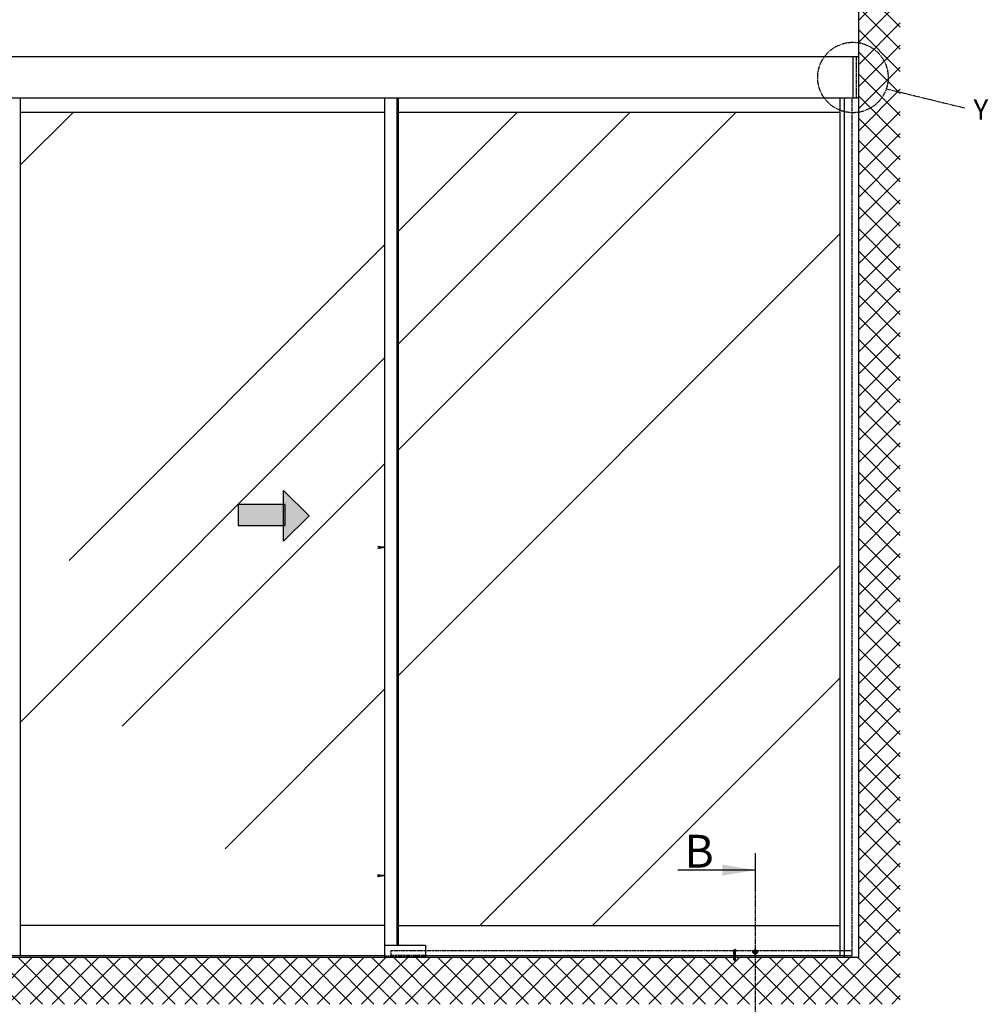
# Model space of a CAD drawing. Units: millimetres. Extents: x -2910 to 7393, y -444 to 5053.
# Drawn here: x 1287 to 3649, y 758 to 3158 of the extents above; entities that cross this region are included whole.
import ezdxf

# ---------------------------------------------------------------- set-up
doc = ezdxf.new("R2010")
doc.units = ezdxf.units.MM
doc.linetypes.add('CENTERLINE', pattern=[30, 12, -1.5, 3, -1.5, 12])
doc.linetypes.add('GEN3', pattern=[6.25, 5, -1.25])
for name, color, linetype in [('centerline-Mittellinie', 92, 'CENTERLINE'), ('dimension-Bemassung', 5, 'Continuous'), ('hatching-Schraffur', 5, 'Continuous'), ('hiddenline-hinterliegendelinie', 6, 'GEN3'), ('outline-Körperkante', 7, 'Continuous'), ('Text', 5, 'Continuous')]:
    doc.layers.add(name, color=color, linetype=linetype)
doc.styles.get("Standard").update_dxf_attribs({"font": 'arial.ttf'})

# ---------------------------------------------------------------- blocks, each defined once
blk = doc.blocks.new('pfeil1')
h = blk.add_hatch(color=256)
h.paths.add_polyline_path([(170.72, 339.55), (178.07, 339.55), (178.07, 355.32), (170.72, 355.32)])
h.paths.add_polyline_path([(170.72, 338.93), (170.72, 339.55), (165.29, 339.55), (174.14, 330.59), (182.98, 339.55), (178.07, 339.55), (178.07, 338.93)])
h.paths.add_polyline_path([(170.72, 339.55), (170.72, 338.93), (178.07, 338.93), (178.07, 339.55)], flags=16)
for points in [[(178.07, 338.93), (178.07, 355.32), (170.72, 355.32), (170.72, 338.93)], [(182.98, 339.55), (174.14, 330.59), (174.14, 330.59), (165.29, 339.55)]]:
    blk.add_lwpolyline(points, close=True)
blk = doc.blocks.new('_Open')
at = {"color": 0, "linetype": 'ByBlock', "lineweight": -2}
for p, q in [((-1, 0.17), (0, 0)), ((-1, -0.17), (0, 0)), ((0, 0), (-1, 0))]:
    blk.add_line(p, q, dxfattribs=at)
blk = doc.blocks.new('Detail_Y')
at = {"layer": 'centerline-Mittellinie'}
blk.add_line((81.4, -27.5), (272.7, -74.3), dxfattribs=at)
blk.add_circle((0, 0), 85.9, dxfattribs=at)
at = {"layer": 'Text', "insert": (293.9, -53.2), "char_height": 50, "width": 73.785, "attachment_point": 1}
blk.add_mtext('Y', dxfattribs=at)

msp = doc.modelspace()

# ---------------------------------------------------------------- hatches: boundary and pattern name
at = {"layer": 'hatching-Schraffur'}
h = msp.add_hatch(dxfattribs=at)
h.set_pattern_fill('ANSI37', color=256, scale=12, style=0)
h.set_pattern_definition([(45, (-3118.23, 4572.27), (-26.94077, 26.94077), []), (135, (-3118.23, 4572.27), (-26.94077, -26.94077), [])])
h.paths.add_polyline_path([(-2768.5514, 3484.2319), (-2768.5514, 758.4043), (3433.5595, 758.4043), (3433.5595, 3484.2319), (3332.504, 3484.2319), (3332.504, 871.6936), (-2667.496, 871.6936), (-2667.496, 3484.2319)])
h = msp.add_hatch(dxfattribs=at)
h.set_pattern_fill('AR-RROOF', color=256, scale=45, angle=45, style=0)
h.set_pattern_definition([(45, (-2902.6, 487.4), (969.87, 2586.31), [17145, -2286, 5715, -1143]), (45, (-2231.8, 1966.4), (-1883.16, 266.7), [3429, -377.2, 6858, -857.25]), (45, (-3185.5, 1578.5), (3661.25, 4744.27), [9144, -1600.2, 4572, -1143])])
h.paths.add_polyline_path([(2210.5019, 949.6936), (3286.5027, 949.6936), (3286.5027, 2931.6936), (2210.5019, 2931.6936)])
h.paths.add_polyline_path([(2176.5019, 2931.6936), (1288.5019, 2931.6936), (1288.5019, 949.6936), (2176.5019, 949.6936)])
h.paths.add_polyline_path([(1929.6918, 2010.2736), (1992.4213, 1948.3449), (1929.6918, 1886.4162), (1929.6918, 1924.4308), (1819.3099, 1924.4308), (1819.3099, 1975.8538), (1929.6918, 1975.8538)], flags=16)
h.paths.add_polyline_path([(1254.5019, 2931.6936), (367.504, 2931.6936), (367.504, 949.6936), (1254.5019, 949.6936)])
h.paths.add_polyline_path([(1072.0946, 2010.2736), (1134.8241, 1948.3449), (1072.0946, 1886.4162), (1072.0946, 1924.4308), (961.7126, 1924.4308), (961.7126, 1975.8538), (1072.0946, 1975.8538)], flags=16)
h.paths.add_polyline_path([(297.504, 2931.6936), (-589.4966, 2931.6936), (-589.4966, 949.6936), (297.504, 949.6936)])
h.paths.add_polyline_path([(-296.7046, 1975.8538), (-296.7046, 1924.4308), (-407.0865, 1924.4308), (-407.0865, 1886.4162), (-469.816, 1948.3449), (-407.0865, 2010.2736), (-407.0865, 1975.8538)], flags=16)
h.paths.add_polyline_path([(-1511.4966, 2931.6936), (-1511.4966, 949.6936), (-623.4966, 949.6936), (-623.4966, 2931.6936)])
h.paths.add_polyline_path([(-1264.6838, 2010.2736), (-1264.6838, 1975.8538), (-1154.3019, 1975.8538), (-1154.3019, 1924.4308), (-1264.6838, 1924.4308), (-1264.6838, 1886.4162), (-1327.4133, 1948.3449)], flags=16)
h.paths.add_polyline_path([(-1545.4966, 2931.6936), (-2621.4973, 2931.6936), (-2621.4973, 949.6936), (-1545.4966, 949.6936)])

# ---------------------------------------------------------------- linework, layer by layer
at = {"layer": 'centerline-Mittellinie'}
for p, q in [((3080.2013, 1043.1065), (3080.4266, 681.6645)), ((3080.254, 877.984), (3080.254, 892.384)), ((3073.054, 885.184), (3087.454, 885.184))]:
    msp.add_line(p, q, dxfattribs=at)
at = {"layer": 'centerline-Mittellinie', "color": 4}
msp.add_polyline3d([(3030.254, 893.1724, 0), (3030.254, 861.1936, 0)], dxfattribs=at)
at = {"layer": 'dimension-Bemassung'}
for p, q in [((3080.2013, 1126.3174), (3080.2013, 1043.1065)), ((3080.4266, 1084.7495), (2891.5673, 1084.7495))]:
    msp.add_line(p, q, dxfattribs=at)
msp.add_solid([(3000.4266, 1098.0829), (3000.4266, 1071.4162), (3080.4266, 1084.7495)], dxfattribs=at)
at = {"layer": 'hiddenline-hinterliegendelinie'}
for p, q in [((3326.504, 3066.6936), (3326.504, 2966.6936)), ((3316.504, 871.6936), (3316.504, 2966.6936)), ((2191.5019, 888.6936), (3316.504, 888.6936)), ((2191.5019, 888.6936), (2191.5019, 871.6936)), ((3028.154, 886.5936), (3026.054, 888.6936)), ((3029.924, 888.6936), (3026.054, 888.6936)), ((3029.924, 888.5693), (3029.924, 888.6936)), ((3030.584, 888.5693), (3029.924, 888.5693)), ((3034.454, 888.6936), (3030.584, 888.6936)), ((3030.584, 888.5693), (3030.584, 888.6936)), ((3032.354, 886.5936), (3034.454, 888.6936)), ((2275.8368, 874.6936), (2176.5019, 874.6936)), ((2275.8368, 876.6936), (2191.5019, 876.6936)), ((3028.154, 867.8936), (3028.154, 886.5936)), ((3032.354, 886.5936), (3028.154, 886.5936)), ((3030.254, 864.1936), (3028.154, 867.8936)), ((3028.704, 866.9245), (3028.704, 886.5936)), ((3031.804, 866.9245), (3028.704, 866.9245)), ((3032.354, 867.8936), (3030.254, 864.1936)), ((3031.804, 866.9245), (3031.804, 886.5936)), ((3032.354, 867.8936), (3032.354, 886.5936)), ((3081.3341, 880.034), (3080.254, 880.034)), ((3297.504, 876.6936), (3316.504, 876.6936))]:
    msp.add_line(p, q, dxfattribs=at)
at = {"layer": 'outline-Körperkante'}
for p, q in [((3332.504, 871.6936), (3332.504, 3484.1098)), ((3332.504, 3066.6936), (297.504, 3066.6936)), ((3318.504, 3066.6936), (3318.504, 2966.6936)), ((297.504, 2966.6936), (3332.504, 2966.6936)), ((1288.5019, 876.6936), (1288.5019, 2966.6936)), ((2176.5019, 2966.6936), (2176.5019, 871.6936)), ((2206.5019, 2966.6936), (2206.5019, 901.6936)), ((2210.5019, 901.6936), (2210.5019, 2966.6936)), ((3286.5027, 2966.6936), (3286.5027, 876.6936)), ((3297.504, 2966.6936), (3297.504, 871.6936)), ((2176.5019, 2931.6936), (1288.5019, 2931.6936)), ((3286.5027, 2931.6936), (2210.5019, 2931.6936)), ((3332.504, 871.6936), (3332.504, 990.1479)), ((2175.8368, 949.6936), (1288.5019, 949.6936)), ((2210.5019, 949.6936), (3286.5027, 949.6936)), ((2176.5019, 901.6936), (2275.8368, 901.6936)), ((2275.8368, 901.6936), (2275.8368, 871.6936)), ((3080.9468, 888.3563), (3079.5613, 888.3563)), ((3079.5613, 888.3563), (3079.5625, 885.8952)), ((3080.9649, 885.8959), (3080.9468, 888.3563)), ((297.504, 876.6936), (2176.5019, 876.6936)), ((3332.504, 871.6936), (297.504, 871.6936)), ((367.504, 876.6936), (1745.004, 876.6936)), ((2305.8368, 871.6936), (2205.8368, 871.6936)), ((2275.8368, 876.6936), (3297.504, 876.6936)), ((3077.0855, 885.8952), (3077.0847, 884.4712)), ((3077.0847, 884.4712), (3079.5487, 884.4698)), ((3079.5533, 885.8952), (3077.0855, 885.8952)), ((3079.5487, 884.4698), (3079.5408, 882.0162)), ((3079.5408, 882.0162), (3080.9668, 882.0207)), ((3080.9668, 882.0207), (3080.959, 884.469)), ((3080.959, 884.469), (3083.4211, 884.4677)), ((3083.4218, 885.8971), (3080.9649, 885.8959)), ((3083.4211, 884.4677), (3083.4204, 885.8971)), ((3329.504, 871.6936), (3332.504, 871.6936))]:
    msp.add_line(p, q, dxfattribs=at)
msp.add_circle((3080.254, 885.184), 5.15, dxfattribs=at)

# ---------------------------------------------------------------- block references
at = {"layer": 'dimension-Bemassung', "xscale": -16, "yscale": 16, "zscale": 16, "rotation": 180}
for p in [(2175.8368, 1871.6936), (2175.2118, 1071.6936)]:
    msp.add_blockref('_Open', p, dxfattribs=at)
at = {"layer": 'outline-Körperkante'}
msp.add_blockref('Detail_Y', (3318.504, 3016.6936), dxfattribs=at)
at = {"layer": 'outline-Körperkante', "xscale": 6.999999999998181, "yscale": 6.999999999998181, "zscale": 6.999999999998181, "rotation": 90}
msp.add_blockref('pfeil1', (4306.5614, 729.3804), dxfattribs=at)

# ---------------------------------------------------------------- texts
at = {"layer": 'dimension-Bemassung', "insert": (2907.4082, 1170.783), "char_height": 80, "attachment_point": 1}
msp.add_mtext('{\\fArial|b0|i0|c0|p34;B}', dxfattribs=at)

doc.saveas('drawing.dxf')
